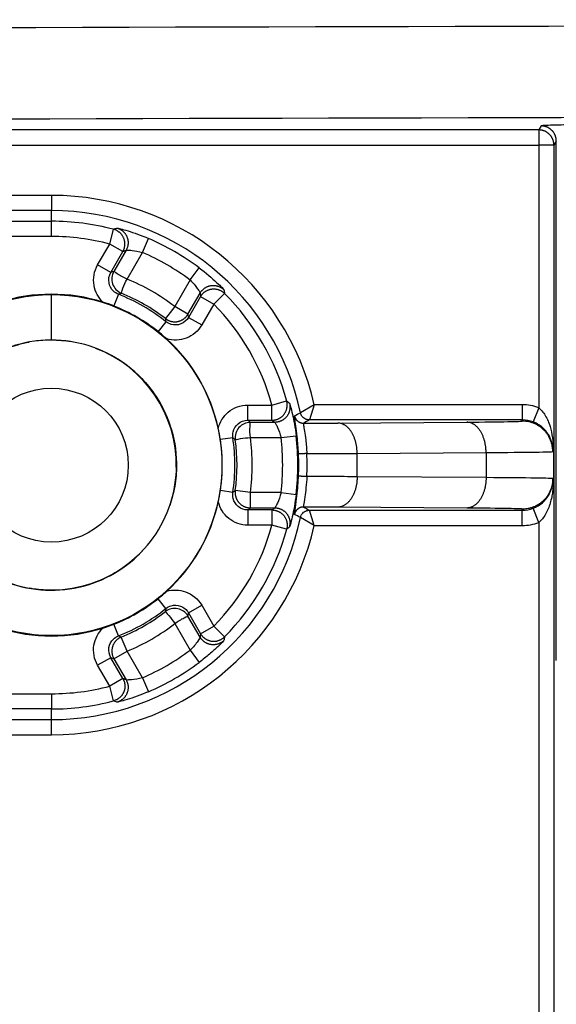
# Model space of a CAD drawing. Extents: x 2100 to 4200, y -2034 to -581.
# Drawn here: x 3039 to 3057, y -856 to -824 of the extents above; entities that cross this region are included whole.
import ezdxf

# ---------------------------------------------------------------- set-up
doc = ezdxf.new("R2010")
doc.units = 0
doc.header["$LTSCALE"] = 30
doc.layers.add('1', color=7, linetype='CONTINUOUS')

msp = doc.modelspace()

# ---------------------------------------------------------------- linework, layer by layer
at = {"layer": '1', "color": 7, "linetype": 'Continuous'}
for p, q in [((3056.573, -827.122), (3056.495, -827.253)), ((3056.495, -827.253), (3028.34, -827.253)), ((3056.495, -827.253), (3056.495, -827.753)), ((3030.676, -827.753), (3056.495, -827.753)), ((3056.995, -827.753), (3056.495, -827.753)), ((3056.495, -827.753), (3056.495, -836.378)), ((3057.073, -827.622), (3056.995, -827.753)), ((3056.995, -827.753), (3056.995, -975.662)), ((3057.073, -844.674), (3057.073, -827.622)), ((3040.489, -829.404), (3032.497, -829.404)), ((3040.489, -829.404), (3040.489, -829.904)), ((3040.489, -829.904), (3032.497, -829.904)), ((3040.489, -830.253), (3040.489, -829.904)), ((3038.434, -830.253), (3040.489, -830.253)), ((3040.489, -830.753), (3040.489, -830.253)), ((3040.489, -830.753), (3038.434, -830.753)), ((3042.402, -831.001), (3042.53, -830.517)), ((3042.006, -831.686), (3042.402, -831.001)), ((3042.835, -831.251), (3042.402, -831.001)), ((3043.478, -831.278), (3043.674, -830.818)), ((3042.439, -831.936), (3042.835, -831.251)), ((3042.942, -831.207), (3042.541, -831.901)), ((3042.974, -832.151), (3043.478, -831.278)), ((3042.439, -831.936), (3042.006, -831.686)), ((3045.043, -832.182), (3045.343, -831.782)), ((3045.043, -832.182), (3044.539, -833.055)), ((3040.489, -834.156), (3040.489, -832.662)), ((3042.689, -832.651), (3042.539, -833.036)), ((3044.972, -833.305), (3045.373, -832.611)), ((3046.176, -832.623), (3045.821, -832.975)), ((3045.388, -832.725), (3044.992, -833.41)), ((3045.388, -832.725), (3045.821, -832.975)), ((3045.821, -832.975), (3045.425, -833.66)), ((3044.539, -833.055), (3044.232, -833.45)), ((3044.972, -833.305), (3044.539, -833.055)), ((3044.248, -833.551), (3043.99, -833.874)), ((3044.992, -833.41), (3045.425, -833.66)), ((3047.734, -836.288), (3048.216, -836.156)), ((3046.942, -836.788), (3046.942, -836.288)), ((3046.942, -836.288), (3047.734, -836.288)), ((3047.734, -836.788), (3047.734, -836.288)), ((3049.122, -836.278), (3048.668, -836.54)), ((3049.122, -836.278), (3048.962, -836.778)), ((3055.957, -836.278), (3049.122, -836.278)), ((3055.957, -836.278), (3055.957, -836.778)), ((3056.495, -836.378), (3056.315, -836.845)), ((3046.942, -836.788), (3047.734, -836.788)), ((3047.825, -836.858), (3047.023, -836.858)), ((3055.957, -836.778), (3048.962, -836.778)), ((3049.897, -836.88), (3054.131, -836.849)), ((3055.957, -836.816), (3055.957, -836.778)), ((3046.448, -837.362), (3046.04, -837.423)), ((3047.023, -837.358), (3048.031, -837.358)), ((3048.031, -837.358), (3048.528, -837.298)), ((3050.532, -837.88), (3054.766, -837.849)), ((3050.532, -838.643), (3050.532, -837.88)), ((3054.766, -837.849), (3054.766, -838.674)), ((3056.976, -837.772), (3056.976, -838.751)), ((3054.766, -838.674), (3050.532, -838.643)), ((3056.957, -838.751), (3056.957, -838.707)), ((3046.448, -839.161), (3046.04, -839.099)), ((3047.023, -839.165), (3046.528, -839.097)), ((3048.031, -839.165), (3047.023, -839.165)), ((3047.023, -839.665), (3047.023, -839.165)), ((3048.031, -839.165), (3048.528, -839.225)), ((3046.942, -839.736), (3046.942, -840.235)), ((3047.734, -839.736), (3046.942, -839.736)), ((3047.023, -839.665), (3047.825, -839.665)), ((3047.734, -839.736), (3047.734, -840.235)), ((3049.122, -840.245), (3048.962, -839.745)), ((3048.962, -839.745), (3055.957, -839.745)), ((3054.131, -839.674), (3049.897, -839.643)), ((3055.957, -839.745), (3055.957, -839.707)), ((3055.957, -840.245), (3055.957, -839.745)), ((3056.495, -840.145), (3056.315, -839.679)), ((3049.122, -840.245), (3048.668, -839.983)), ((3056.495, -840.145), (3056.495, -975.667)), ((3047.734, -840.235), (3046.942, -840.235)), ((3048.216, -840.367), (3047.734, -840.235)), ((3049.122, -840.245), (3055.957, -840.245)), ((3044.248, -842.972), (3043.99, -842.649)), ((3044.992, -843.113), (3045.425, -842.863)), ((3045.425, -842.863), (3045.821, -843.549)), ((3045.373, -843.913), (3044.972, -843.218)), ((3044.992, -843.113), (3045.388, -843.799)), ((3042.69, -843.872), (3042.539, -843.487)), ((3044.539, -843.468), (3045.043, -844.341)), ((3045.388, -843.799), (3045.821, -843.549)), ((3045.821, -843.549), (3046.176, -843.901)), ((3042.974, -844.372), (3042.785, -843.909)), ((3045.043, -844.341), (3045.343, -844.741)), ((3042.439, -844.587), (3042.006, -844.837)), ((3042.835, -845.273), (3042.439, -844.587)), ((3042.541, -844.622), (3042.974, -844.372)), ((3042.541, -844.622), (3042.942, -845.316)), ((3043.478, -845.245), (3042.974, -844.372)), ((3042.402, -845.522), (3042.006, -844.837)), ((3042.835, -845.273), (3042.402, -845.522)), ((3043.478, -845.245), (3043.674, -845.705)), ((3042.53, -846.006), (3042.402, -845.522)), ((3038.434, -845.77), (3040.489, -845.77)), ((3040.489, -845.77), (3040.489, -846.27)), ((3040.489, -846.27), (3038.434, -846.27)), ((3040.489, -846.62), (3040.489, -846.27)), ((3032.497, -846.62), (3040.489, -846.62)), ((3040.489, -847.119), (3040.489, -846.62)), ((3032.497, -847.119), (3040.489, -847.119))]:
    msp.add_line(p, q, dxfattribs=at)
for points in [[(3057.073, -827.622), (3057.073, -827.598, 0.012802), (3057.071, -827.574, 0.012155), (3057.068, -827.549, 0.011972), (3057.064, -827.524, 0.012478), (3057.058, -827.5, 0.012717), (3057.051, -827.475, 0.012872), (3057.043, -827.45, 0.012973), (3057.033, -827.425, 0.01318), (3057.022, -827.401, 0.013289), (3057.009, -827.377, 0.013433), (3056.996, -827.354, 0.013505), (3056.98, -827.331, 0.013603), (3056.964, -827.309, 0.013656), (3056.946, -827.288, 0.013726), (3056.927, -827.268, 0.013716), (3056.907, -827.249, 0.013652), (3056.886, -827.231, 0.013726), (3056.864, -827.215, 0.013891), (3056.841, -827.199, 0.013537), (3056.818, -827.185, 0.012721), (3056.794, -827.173, 0.01368), (3056.77, -827.162, 0.015719), (3056.744, -827.152, 0.012371), (3056.72, -827.144, 0.00539), (3056.698, -827.137, 0.01618), (3056.671, -827.131, 0.02706), (3056.628, -827.126, 0.013865), (3056.573, -827.122, 0.007623)], [(3056.995, -827.753), (3056.994, -827.729, 0.012802), (3056.992, -827.705, 0.012155), (3056.989, -827.68, 0.011973), (3056.985, -827.656, 0.012479), (3056.979, -827.631, 0.012718), (3056.972, -827.606, 0.012873), (3056.964, -827.581, 0.012974), (3056.954, -827.557, 0.013181), (3056.943, -827.532, 0.013291), (3056.931, -827.508, 0.013435), (3056.917, -827.485, 0.013508), (3056.901, -827.462, 0.013605), (3056.885, -827.441, 0.013659), (3056.867, -827.42, 0.013729), (3056.848, -827.399, 0.013719), (3056.828, -827.38, 0.013656), (3056.807, -827.363, 0.013729), (3056.785, -827.346, 0.013894), (3056.762, -827.331, 0.013541), (3056.739, -827.317, 0.012723), (3056.715, -827.304, 0.013683), (3056.691, -827.293, 0.015722), (3056.666, -827.283, 0.012374), (3056.642, -827.275, 0.005391), (3056.62, -827.268, 0.016183), (3056.592, -827.263, 0.027063), (3056.55, -827.257, 0.013866), (3056.495, -827.253, 0.007624)], [(3042.835, -831.251), (3042.848, -831.227, 0.014851), (3042.86, -831.202, 0.013828), (3042.87, -831.176, 0.013558), (3042.88, -831.149, 0.014342), (3042.888, -831.12, 0.014707), (3042.894, -831.091, 0.014965), (3042.898, -831.061, 0.015131), (3042.901, -831.03, 0.015468), (3042.902, -830.999, 0.015644), (3042.901, -830.967, 0.015886), (3042.898, -830.935, 0.016006), (3042.892, -830.903, 0.016175), (3042.885, -830.871, 0.01626), (3042.875, -830.839, 0.016367), (3042.864, -830.808, 0.016367), (3042.85, -830.778, 0.016298), (3042.834, -830.75, 0.016368), (3042.817, -830.722, 0.016515), (3042.798, -830.695, 0.016106), (3042.778, -830.671, 0.015153), (3042.756, -830.647, 0.016155), (3042.733, -830.626, 0.018319), (3042.708, -830.606, 0.014585), (3042.684, -830.588, 0.006772), (3042.662, -830.573, 0.018582), (3042.633, -830.557, 0.030706), (3042.588, -830.539, 0.015997), (3042.53, -830.517, 0.008922)], [(3042.642, -830.475), (3042.667, -830.483, -0.01476), (3042.693, -830.492, -0.013756), (3042.719, -830.503, -0.013491), (3042.744, -830.516, -0.014261), (3042.77, -830.531, -0.01462), (3042.795, -830.547, -0.014872), (3042.819, -830.565, -0.015035), (3042.843, -830.585, -0.015365), (3042.865, -830.606, -0.015537), (3042.887, -830.63, -0.015774), (3042.907, -830.655, -0.015891), (3042.925, -830.681, -0.016056), (3042.942, -830.709, -0.016139), (3042.958, -830.737, -0.016245), (3042.971, -830.767, -0.016243), (3042.982, -830.798, -0.016175), (3042.992, -830.829, -0.016245), (3042.999, -830.861, -0.016393), (3043.004, -830.893, -0.015986), (3043.007, -830.925, -0.015039), (3043.008, -830.956, -0.016041), (3043.007, -830.987, -0.0182), (3043.004, -831.019, -0.014483), (3043, -831.048, -0.006705), (3042.995, -831.074, -0.018475), (3042.986, -831.105, -0.030547), (3042.968, -831.15, -0.015902), (3042.942, -831.207, -0.008863)], [(3045.373, -832.611), (3045.387, -832.588, -0.014759), (3045.403, -832.565, -0.013755), (3045.42, -832.543, -0.013489), (3045.439, -832.522, -0.014259), (3045.459, -832.501, -0.014618), (3045.481, -832.481, -0.01487), (3045.505, -832.462, -0.015033), (3045.53, -832.444, -0.015363), (3045.557, -832.427, -0.015536), (3045.584, -832.412, -0.015772), (3045.614, -832.399, -0.01589), (3045.644, -832.388, -0.016055), (3045.675, -832.378, -0.016138), (3045.707, -832.371, -0.016244), (3045.739, -832.365, -0.016243), (3045.771, -832.362, -0.016175), (3045.804, -832.361, -0.016245), (3045.836, -832.362, -0.016393), (3045.869, -832.365, -0.015987), (3045.9, -832.37, -0.01504), (3045.931, -832.376, -0.016042), (3045.961, -832.385, -0.018202), (3045.991, -832.396, -0.014484), (3046.018, -832.408, -0.006705), (3046.042, -832.419, -0.018477), (3046.07, -832.436, -0.03055), (3046.109, -832.465, -0.015903), (3046.157, -832.504, -0.008864)], [(3045.388, -832.725), (3045.402, -832.702, -0.014853), (3045.418, -832.679, -0.013829), (3045.435, -832.657, -0.013559), (3045.454, -832.635, -0.014343), (3045.475, -832.614, -0.014709), (3045.497, -832.594, -0.014967), (3045.521, -832.575, -0.015133), (3045.546, -832.557, -0.01547), (3045.573, -832.541, -0.015646), (3045.601, -832.526, -0.015887), (3045.631, -832.513, -0.016008), (3045.661, -832.501, -0.016176), (3045.692, -832.492, -0.016261), (3045.724, -832.484, -0.016368), (3045.757, -832.479, -0.016367), (3045.79, -832.476, -0.016299), (3045.823, -832.475, -0.016368), (3045.855, -832.476, -0.016515), (3045.888, -832.479, -0.016106), (3045.919, -832.485, -0.015152), (3045.95, -832.492, -0.016155), (3045.981, -832.501, -0.018318), (3046.01, -832.512, -0.014584), (3046.038, -832.524, -0.006771), (3046.062, -832.536, -0.018581), (3046.09, -832.553, -0.030703), (3046.128, -832.582, -0.015996), (3046.176, -832.623, -0.008922)], [(3044.232, -833.45), (3044.253, -833.465, 0.013868), (3044.274, -833.479, 0.01304), (3044.297, -833.492, 0.012814), (3044.321, -833.505, 0.013455), (3044.346, -833.516, 0.013755), (3044.372, -833.526, 0.013958), (3044.399, -833.535, 0.01409), (3044.427, -833.542, 0.014359), (3044.456, -833.548, 0.0145), (3044.485, -833.552, 0.014689), (3044.515, -833.554, 0.014784), (3044.545, -833.555, 0.014915), (3044.575, -833.554, 0.014983), (3044.605, -833.551, 0.015071), (3044.635, -833.546, 0.015065), (3044.665, -833.539, 0.014999), (3044.694, -833.53, 0.015071), (3044.722, -833.52, 0.01523), (3044.75, -833.508, 0.014848), (3044.776, -833.495, 0.013962), (3044.802, -833.481, 0.01495), (3044.826, -833.464, 0.017065), (3044.85, -833.446, 0.01351), (3044.871, -833.429, 0.006082), (3044.89, -833.412, 0.017439), (3044.91, -833.39, 0.028994), (3044.938, -833.353, 0.01498), (3044.972, -833.305, 0.008295)], [(3047.734, -836.788), (3047.761, -836.787, 0.014853), (3047.788, -836.785, 0.013829), (3047.816, -836.781, 0.013559), (3047.844, -836.775, 0.014344), (3047.873, -836.768, 0.014709), (3047.901, -836.759, 0.014967), (3047.93, -836.748, 0.015134), (3047.958, -836.734, 0.01547), (3047.986, -836.719, 0.015647), (3048.013, -836.703, 0.015888), (3048.039, -836.684, 0.016009), (3048.064, -836.663, 0.016177), (3048.088, -836.641, 0.016262), (3048.11, -836.617, 0.016369), (3048.131, -836.591, 0.016368), (3048.15, -836.564, 0.0163), (3048.167, -836.536, 0.016369), (3048.183, -836.507, 0.016516), (3048.196, -836.478, 0.016107), (3048.207, -836.448, 0.015153), (3048.217, -836.417, 0.016155), (3048.224, -836.386, 0.018318), (3048.229, -836.355, 0.014584), (3048.232, -836.325, 0.006771), (3048.234, -836.299, 0.018581), (3048.233, -836.266, 0.030703), (3048.227, -836.218, 0.015995), (3048.216, -836.156, 0.008921)], [(3048.309, -836.232), (3048.315, -836.258, -0.014762), (3048.32, -836.285, -0.013758), (3048.323, -836.313, -0.013492), (3048.325, -836.342, -0.014262), (3048.325, -836.371, -0.014621), (3048.323, -836.401, -0.014873), (3048.32, -836.431, -0.015035), (3048.314, -836.461, -0.015365), (3048.307, -836.491, -0.015537), (3048.297, -836.522, -0.015773), (3048.286, -836.552, -0.015891), (3048.272, -836.581, -0.016055), (3048.257, -836.61, -0.016138), (3048.24, -836.637, -0.016243), (3048.22, -836.664, -0.016242), (3048.2, -836.689, -0.016173), (3048.177, -836.713, -0.016243), (3048.153, -836.735, -0.016391), (3048.128, -836.755, -0.015984), (3048.102, -836.774, -0.015037), (3048.076, -836.79, -0.016039), (3048.048, -836.805, -0.018198), (3048.019, -836.818, -0.014481), (3047.992, -836.829, -0.006704), (3047.967, -836.838, -0.018473), (3047.935, -836.845, -0.030544), (3047.887, -836.852, -0.0159), (3047.825, -836.858, -0.008862)], [(3048.474, -836.643), (3048.476, -836.656, 0.011223), (3048.48, -836.668, 0.01079), (3048.484, -836.681, 0.010662), (3048.488, -836.693, 0.011005), (3048.494, -836.706, 0.011168), (3048.499, -836.718, 0.011268), (3048.506, -836.73, 0.011334), (3048.513, -836.742, 0.01147), (3048.52, -836.754, 0.011542), (3048.529, -836.765, 0.011635), (3048.537, -836.776, 0.011681), (3048.547, -836.787, 0.011743), (3048.557, -836.797, 0.01178), (3048.567, -836.807, 0.011829), (3048.578, -836.816, 0.011816), (3048.589, -836.825, 0.011757), (3048.601, -836.833, 0.011829), (3048.613, -836.841, 0.011995), (3048.625, -836.848, 0.011683), (3048.638, -836.854, 0.010966), (3048.65, -836.86, 0.011863), (3048.663, -836.865, 0.01375), (3048.677, -836.87, 0.010735), (3048.689, -836.873, 0.004462), (3048.701, -836.877, 0.014287), (3048.716, -836.879, 0.024072), (3048.738, -836.882, 0.0122), (3048.768, -836.884, 0.006647)], [(3050.532, -837.88), (3050.531, -837.832, 0.008097), (3050.528, -837.784, 0.007711), (3050.524, -837.735, 0.007637), (3050.519, -837.686, 0.008022), (3050.512, -837.637, 0.00827), (3050.503, -837.587, 0.008492), (3050.492, -837.538, 0.008716), (3050.479, -837.489, 0.009041), (3050.465, -837.44, 0.00935), (3050.449, -837.393, 0.009716), (3050.431, -837.346, 0.010088), (3050.412, -837.301, 0.010515), (3050.391, -837.257, 0.010976), (3050.368, -837.215, 0.011487), (3050.344, -837.175, 0.012006), (3050.319, -837.137, 0.012505), (3050.292, -837.102, 0.013207), (3050.264, -837.068, 0.014043), (3050.236, -837.038, 0.014423), (3050.206, -837.01, 0.014223), (3050.176, -836.985, 0.016075), (3050.145, -836.962, 0.019481), (3050.113, -836.942, 0.016158), (3050.083, -836.926, 0.007231), (3050.055, -836.912, 0.022309), (3050.02, -836.9, 0.039758), (3049.966, -836.889, 0.02121), (3049.897, -836.88, 0.01181)], [(3054.766, -837.849), (3054.765, -837.802, 0.008096), (3054.763, -837.754, 0.00771), (3054.759, -837.705, 0.007636), (3054.753, -837.656, 0.008021), (3054.746, -837.606, 0.008269), (3054.737, -837.557, 0.008491), (3054.726, -837.507, 0.008715), (3054.714, -837.458, 0.00904), (3054.699, -837.41, 0.009349), (3054.683, -837.362, 0.009714), (3054.666, -837.316, 0.010087), (3054.646, -837.27, 0.010513), (3054.625, -837.227, 0.010975), (3054.603, -837.185, 0.011485), (3054.578, -837.145, 0.012005), (3054.553, -837.107, 0.012503), (3054.526, -837.071, 0.013206), (3054.499, -837.038, 0.014042), (3054.47, -837.007, 0.014422), (3054.44, -836.98, 0.014222), (3054.41, -836.954, 0.016074), (3054.379, -836.932, 0.019481), (3054.347, -836.912, 0.016158), (3054.317, -836.895, 0.007231), (3054.289, -836.882, 0.022309), (3054.254, -836.87, 0.03976), (3054.201, -836.859, 0.021212), (3054.131, -836.85, 0.011811)], [(3056.957, -837.816), (3056.956, -837.768, 0.012804), (3056.952, -837.72, 0.012157), (3056.946, -837.671, 0.011975), (3056.938, -837.621, 0.012481), (3056.926, -837.572, 0.01272), (3056.913, -837.522, 0.012876), (3056.896, -837.472, 0.012977), (3056.876, -837.423, 0.013184), (3056.854, -837.375, 0.013294), (3056.829, -837.327, 0.013439), (3056.801, -837.28, 0.013511), (3056.771, -837.235, 0.013609), (3056.737, -837.191, 0.013663), (3056.702, -837.149, 0.013732), (3056.664, -837.109, 0.013723), (3056.624, -837.071, 0.013659), (3056.582, -837.035, 0.013732), (3056.538, -837.002, 0.013897), (3056.492, -836.971, 0.013543), (3056.446, -836.943, 0.012726), (3056.398, -836.918, 0.013686), (3056.349, -836.896, 0.015725), (3056.299, -836.877, 0.012375), (3056.251, -836.86, 0.005392), (3056.207, -836.846, 0.016185), (3056.151, -836.835, 0.027066), (3056.067, -836.825, 0.013868), (3055.957, -836.816, 0.007624)], [(3048.88, -837.883), (3048.866, -837.884, 0.000045), (3048.853, -837.885, 0.000043), (3048.839, -837.885, 0.000044), (3048.825, -837.886, 0.000046), (3048.812, -837.886, 0.000048), (3048.798, -837.887, 0.00005), (3048.784, -837.888, 0.000052), (3048.771, -837.888, 0.000056), (3048.758, -837.889, 0.000059), (3048.745, -837.89, 0.000063), (3048.732, -837.89, 0.000067), (3048.72, -837.891, 0.000073), (3048.708, -837.891, 0.000079), (3048.697, -837.892, 0.000087), (3048.686, -837.892, 0.000096), (3048.676, -837.893, 0.000106), (3048.666, -837.893, 0.000121), (3048.657, -837.894, 0.00014), (3048.649, -837.894, 0.000159), (3048.642, -837.895, 0.000175), (3048.635, -837.895, 0.000226), (3048.629, -837.895, 0.000328), (3048.623, -837.896, 0.000339), (3048.619, -837.896, 0.000172), (3048.615, -837.896, 0.000642), (3048.611, -837.896, 0.002166), (3048.608, -837.896, 0.002805), (3048.605, -837.897, 0.003011)], [(3048.88, -838.639), (3048.866, -838.639, -0.000046), (3048.853, -838.638, -0.000044), (3048.839, -838.638, -0.000044), (3048.825, -838.637, -0.000047), (3048.812, -838.636, -0.000049), (3048.798, -838.636, -0.000051), (3048.784, -838.635, -0.000054), (3048.771, -838.634, -0.000057), (3048.758, -838.634, -0.00006), (3048.745, -838.633, -0.000064), (3048.732, -838.633, -0.000069), (3048.72, -838.632, -0.000074), (3048.708, -838.631, -0.000081), (3048.697, -838.631, -0.000088), (3048.686, -838.63, -0.000098), (3048.676, -838.63, -0.000108), (3048.666, -838.629, -0.000123), (3048.657, -838.629, -0.000143), (3048.649, -838.629, -0.000162), (3048.642, -838.628, -0.000178), (3048.635, -838.628, -0.000231), (3048.629, -838.627, -0.000335), (3048.623, -838.627, -0.000345), (3048.619, -838.627, -0.000175), (3048.615, -838.627, -0.000655), (3048.611, -838.626, -0.002209), (3048.608, -838.626, -0.002859), (3048.605, -838.626, -0.003067)], [(3050.532, -838.643), (3050.531, -838.691, -0.008097), (3050.528, -838.739, -0.007711), (3050.524, -838.788, -0.007637), (3050.519, -838.837, -0.008022), (3050.512, -838.887, -0.00827), (3050.503, -838.936, -0.008492), (3050.492, -838.985, -0.008716), (3050.479, -839.035, -0.009041), (3050.465, -839.083, -0.00935), (3050.449, -839.131, -0.009716), (3050.431, -839.177, -0.010088), (3050.412, -839.222, -0.010515), (3050.391, -839.266, -0.010976), (3050.368, -839.308, -0.011487), (3050.344, -839.348, -0.012006), (3050.319, -839.386, -0.012504), (3050.292, -839.422, -0.013207), (3050.264, -839.455, -0.014043), (3050.236, -839.485, -0.014423), (3050.206, -839.513, -0.014223), (3050.176, -839.538, -0.016075), (3050.145, -839.561, -0.019481), (3050.113, -839.581, -0.016158), (3050.083, -839.598, -0.007231), (3050.055, -839.611, -0.022309), (3050.02, -839.623, -0.039757), (3049.966, -839.634, -0.02121), (3049.897, -839.643, -0.01181)], [(3054.766, -838.674), (3054.765, -838.721, -0.008096), (3054.763, -838.769, -0.00771), (3054.759, -838.818, -0.007636), (3054.753, -838.867, -0.008021), (3054.746, -838.917, -0.008269), (3054.737, -838.966, -0.008491), (3054.726, -839.016, -0.008715), (3054.714, -839.065, -0.00904), (3054.699, -839.113, -0.009349), (3054.683, -839.161, -0.009714), (3054.666, -839.207, -0.010087), (3054.646, -839.253, -0.010513), (3054.625, -839.296, -0.010975), (3054.603, -839.338, -0.011485), (3054.578, -839.378, -0.012005), (3054.553, -839.416, -0.012503), (3054.526, -839.452, -0.013206), (3054.499, -839.485, -0.014042), (3054.47, -839.516, -0.014422), (3054.44, -839.544, -0.014222), (3054.41, -839.569, -0.016074), (3054.379, -839.591, -0.01948), (3054.347, -839.611, -0.016158), (3054.317, -839.628, -0.007231), (3054.289, -839.642, -0.022309), (3054.254, -839.653, -0.039759), (3054.201, -839.664, -0.021211), (3054.131, -839.674, -0.011811)], [(3056.957, -838.707), (3056.956, -838.755, -0.012804), (3056.952, -838.803, -0.012157), (3056.946, -838.852, -0.011975), (3056.938, -838.902, -0.012481), (3056.926, -838.951, -0.01272), (3056.913, -839.001, -0.012876), (3056.896, -839.051, -0.012977), (3056.876, -839.1, -0.013184), (3056.854, -839.149, -0.013294), (3056.829, -839.196, -0.013439), (3056.801, -839.243, -0.013511), (3056.771, -839.288, -0.013609), (3056.737, -839.332, -0.013663), (3056.702, -839.374, -0.013732), (3056.664, -839.414, -0.013722), (3056.624, -839.452, -0.013659), (3056.582, -839.488, -0.013732), (3056.538, -839.521, -0.013897), (3056.492, -839.552, -0.013543), (3056.446, -839.58, -0.012726), (3056.398, -839.605, -0.013686), (3056.349, -839.627, -0.015725), (3056.299, -839.647, -0.012375), (3056.251, -839.663, -0.005392), (3056.207, -839.677, -0.016185), (3056.151, -839.688, -0.027065), (3056.067, -839.699, -0.013867), (3055.957, -839.707, -0.007624)], [(3046.528, -839.097), (3046.525, -839.122, 0.013867), (3046.524, -839.148, 0.013039), (3046.523, -839.175, 0.012813), (3046.525, -839.202, 0.013454), (3046.527, -839.229, 0.013755), (3046.532, -839.257, 0.013958), (3046.538, -839.284, 0.01409), (3046.545, -839.312, 0.014359), (3046.555, -839.34, 0.0145), (3046.566, -839.367, 0.01469), (3046.579, -839.394, 0.014785), (3046.593, -839.42, 0.014916), (3046.609, -839.446, 0.014984), (3046.627, -839.47, 0.015072), (3046.646, -839.494, 0.015066), (3046.667, -839.516, 0.015), (3046.689, -839.537, 0.015073), (3046.712, -839.556, 0.015231), (3046.736, -839.574, 0.01485), (3046.761, -839.591, 0.013963), (3046.786, -839.606, 0.014952), (3046.812, -839.619, 0.017067), (3046.84, -839.63, 0.013511), (3046.866, -839.64, 0.006083), (3046.889, -839.648, 0.017441), (3046.919, -839.654, 0.028997), (3046.964, -839.66, 0.014982), (3047.023, -839.665, 0.008295)], [(3047.734, -839.736), (3047.761, -839.736, -0.014853), (3047.788, -839.739, -0.013829), (3047.816, -839.742, -0.01356), (3047.844, -839.748, -0.014344), (3047.873, -839.755, -0.014709), (3047.901, -839.765, -0.014968), (3047.93, -839.776, -0.015134), (3047.958, -839.789, -0.015471), (3047.986, -839.804, -0.015647), (3048.013, -839.821, -0.015889), (3048.039, -839.839, -0.016009), (3048.064, -839.86, -0.016177), (3048.088, -839.883, -0.016262), (3048.11, -839.907, -0.01637), (3048.131, -839.932, -0.016369), (3048.15, -839.959, -0.0163), (3048.167, -839.987, -0.016369), (3048.183, -840.016, -0.016516), (3048.196, -840.045, -0.016107), (3048.207, -840.076, -0.015153), (3048.217, -840.106, -0.016155), (3048.224, -840.137, -0.018318), (3048.229, -840.168, -0.014584), (3048.232, -840.198, -0.006771), (3048.234, -840.224, -0.018581), (3048.233, -840.257, -0.030702), (3048.227, -840.305, -0.015995), (3048.216, -840.367, -0.008921)], [(3047.825, -839.665), (3047.852, -839.666, -0.01476), (3047.879, -839.668, -0.013756), (3047.907, -839.672, -0.01349), (3047.935, -839.678, -0.014259), (3047.963, -839.685, -0.014618), (3047.992, -839.694, -0.014871), (3048.02, -839.705, -0.015033), (3048.048, -839.718, -0.015363), (3048.076, -839.733, -0.015536), (3048.102, -839.749, -0.015772), (3048.128, -839.768, -0.01589), (3048.153, -839.788, -0.016054), (3048.177, -839.811, -0.016138), (3048.2, -839.834, -0.016243), (3048.22, -839.86, -0.016242), (3048.24, -839.886, -0.016174), (3048.257, -839.914, -0.016244), (3048.272, -839.942, -0.016392), (3048.286, -839.972, -0.015986), (3048.297, -840.001, -0.015039), (3048.307, -840.031, -0.016041), (3048.314, -840.062, -0.0182), (3048.32, -840.093, -0.014483), (3048.323, -840.123, -0.006705), (3048.326, -840.149, -0.018476), (3048.325, -840.182, -0.030549), (3048.319, -840.229, -0.015903), (3048.309, -840.291, -0.008864)], [(3048.768, -839.639), (3048.755, -839.64, 0.011224), (3048.742, -839.64, 0.010791), (3048.729, -839.642, 0.010664), (3048.716, -839.644, 0.011007), (3048.703, -839.646, 0.011169), (3048.689, -839.65, 0.01127), (3048.676, -839.654, 0.011335), (3048.663, -839.658, 0.011471), (3048.65, -839.663, 0.011543), (3048.638, -839.669, 0.011636), (3048.625, -839.675, 0.011682), (3048.613, -839.682, 0.011743), (3048.601, -839.69, 0.01178), (3048.589, -839.698, 0.01183), (3048.578, -839.707, 0.011816), (3048.567, -839.716, 0.011757), (3048.557, -839.726, 0.011829), (3048.547, -839.736, 0.011995), (3048.537, -839.747, 0.011683), (3048.529, -839.758, 0.010966), (3048.52, -839.769, 0.011863), (3048.513, -839.781, 0.013749), (3048.506, -839.793, 0.010735), (3048.499, -839.805, 0.004462), (3048.494, -839.816, 0.014287), (3048.488, -839.83, 0.02407), (3048.482, -839.851, 0.012199), (3048.474, -839.88, 0.006646)], [(3042.785, -843.909), (3042.762, -843.919, 0.013869), (3042.739, -843.931, 0.013041), (3042.716, -843.944, 0.012815), (3042.693, -843.958, 0.013455), (3042.671, -843.974, 0.013755), (3042.649, -843.992, 0.013959), (3042.628, -844.011, 0.01409), (3042.607, -844.032, 0.014358), (3042.588, -844.054, 0.014499), (3042.57, -844.077, 0.014689), (3042.553, -844.101, 0.014783), (3042.538, -844.127, 0.014914), (3042.524, -844.154, 0.014982), (3042.511, -844.181, 0.01507), (3042.501, -844.21, 0.015064), (3042.492, -844.239, 0.014997), (3042.485, -844.268, 0.01507), (3042.479, -844.298, 0.015228), (3042.476, -844.328, 0.014846), (3042.474, -844.357, 0.01396), (3042.474, -844.387, 0.014948), (3042.476, -844.416, 0.017063), (3042.479, -844.445, 0.013508), (3042.484, -844.473, 0.006082), (3042.489, -844.497, 0.017437), (3042.498, -844.526, 0.028992), (3042.516, -844.568, 0.014979), (3042.541, -844.622, 0.008294)], [(3046.157, -844.019), (3046.137, -844.037, -0.014762), (3046.116, -844.055, -0.013758), (3046.094, -844.071, -0.013492), (3046.07, -844.087, -0.014262), (3046.045, -844.102, -0.014621), (3046.018, -844.115, -0.014874), (3045.99, -844.127, -0.015036), (3045.961, -844.138, -0.015366), (3045.931, -844.147, -0.015538), (3045.9, -844.154, -0.015774), (3045.869, -844.159, -0.015892), (3045.836, -844.162, -0.016056), (3045.804, -844.162, -0.016139), (3045.771, -844.161, -0.016244), (3045.739, -844.158, -0.016243), (3045.707, -844.152, -0.016174), (3045.675, -844.145, -0.016244), (3045.644, -844.135, -0.016391), (3045.614, -844.124, -0.015985), (3045.584, -844.111, -0.015038), (3045.557, -844.096, -0.016039), (3045.53, -844.079, -0.018198), (3045.504, -844.061, -0.014481), (3045.481, -844.042, -0.006704), (3045.461, -844.025, -0.018473), (3045.439, -844.002, -0.030543), (3045.409, -843.963, -0.0159), (3045.373, -843.913, -0.008862)], [(3045.388, -843.799), (3045.402, -843.821, 0.014853), (3045.418, -843.844, 0.013829), (3045.435, -843.866, 0.013559), (3045.454, -843.888, 0.014343), (3045.475, -843.909, 0.014709), (3045.497, -843.929, 0.014967), (3045.521, -843.948, 0.015133), (3045.546, -843.966, 0.01547), (3045.573, -843.982, 0.015646), (3045.601, -843.997, 0.015887), (3045.631, -844.011, 0.016008), (3045.661, -844.022, 0.016176), (3045.692, -844.031, 0.016261), (3045.724, -844.039, 0.016368), (3045.757, -844.044, 0.016367), (3045.79, -844.047, 0.016299), (3045.823, -844.048, 0.016368), (3045.855, -844.047, 0.016515), (3045.888, -844.044, 0.016106), (3045.919, -844.039, 0.015152), (3045.95, -844.032, 0.016155), (3045.981, -844.022, 0.018318), (3046.01, -844.011, 0.014584), (3046.038, -843.999, 0.006771), (3046.062, -843.988, 0.018581), (3046.09, -843.97, 0.030703), (3046.128, -843.941, 0.015995), (3046.176, -843.901, 0.008922)], [(3042.835, -845.273), (3042.848, -845.296, -0.014852), (3042.86, -845.321, -0.013828), (3042.87, -845.347, -0.013558), (3042.88, -845.374, -0.014342), (3042.888, -845.403, -0.014707), (3042.894, -845.432, -0.014965), (3042.898, -845.462, -0.015131), (3042.901, -845.493, -0.015468), (3042.902, -845.525, -0.015644), (3042.901, -845.556, -0.015886), (3042.898, -845.589, -0.016006), (3042.892, -845.621, -0.016175), (3042.885, -845.652, -0.01626), (3042.875, -845.684, -0.016367), (3042.864, -845.715, -0.016367), (3042.85, -845.745, -0.016298), (3042.834, -845.774, -0.016368), (3042.817, -845.801, -0.016515), (3042.798, -845.828, -0.016106), (3042.778, -845.853, -0.015152), (3042.756, -845.876, -0.016155), (3042.733, -845.897, -0.018319), (3042.708, -845.918, -0.014585), (3042.684, -845.935, -0.006772), (3042.662, -845.95, -0.018582), (3042.633, -845.966, -0.030705), (3042.588, -845.985, -0.015997), (3042.53, -846.006, -0.008922)], [(3042.942, -845.317), (3042.954, -845.34, -0.014761), (3042.966, -845.365, -0.013757), (3042.977, -845.391, -0.013491), (3042.986, -845.418, -0.014261), (3042.994, -845.446, -0.01462), (3043, -845.475, -0.014872), (3043.005, -845.505, -0.015035), (3043.007, -845.536, -0.015365), (3043.008, -845.567, -0.015538), (3043.007, -845.599, -0.015774), (3043.004, -845.63, -0.015891), (3042.999, -845.662, -0.016056), (3042.992, -845.694, -0.016139), (3042.982, -845.725, -0.016245), (3042.971, -845.756, -0.016243), (3042.958, -845.786, -0.016175), (3042.942, -845.815, -0.016245), (3042.925, -845.842, -0.016393), (3042.907, -845.869, -0.015986), (3042.887, -845.893, -0.015039), (3042.865, -845.917, -0.016041), (3042.843, -845.938, -0.0182), (3042.818, -845.958, -0.014483), (3042.795, -845.976, -0.006705), (3042.773, -845.992, -0.018475), (3042.744, -846.007, -0.030546), (3042.7, -846.026, -0.015901), (3042.642, -846.048, -0.008863)]]:
    msp.add_lwpolyline(points, format="xyb", dxfattribs=at)
for centre, radius in [((3040.489, -838.262), 5.6), ((3040.489, -838.264), 2.526)]:
    msp.add_circle(centre, radius, dxfattribs=at)
for centre, radius, start, end in [((3040.489, -838.262), 8.858, 12.9392, 90), ((3040.489, -838.262), 8.358, 11.8871, 90), ((3040.489, -838.262), 8.009, 75.2412, 90), ((3040.489, -838.262), 7.509, 75.2412, 90), ((3040.489, -838.262), 8.096, 53.1656, 66.8344), ((3040.489, -838.262), 7.596, 53.1656, 66.8344), ((3040.489, -838.262), 6.596, 52.1234, 67.8765), ((3040.489, -838.262), 5.613, 72.4465, 107.5535), ((3040.489, -838.262), 6.026, 51.4129, 68.5871), ((3040.489, -838.262), 6.096, 52.1235, 67.8765), ((3040.489, -838.262), 8.009, 15.2412, 44.7588), ((3040.489, -838.262), 5.613, 51.4161, 68.5871), ((3040.489, -838.262), 7.509, 15.2412, 44.7588), ((3040.489, -838.264), 4.102, 80.7783, 90), ((3040.489, -838.262), 5.613, 12.4465, 47.5535), ((3040.489, -838.264), 4.102, 359.0665, 69.114), ((3040.489, -838.262), 5.613, 351.4161, 8.5871), ((3040.489, -838.262), 6.026, 351.4129, 8.5871), ((3040.489, -838.262), 6.096, 352.1235, 7.8765), ((3040.489, -838.262), 6.596, 352.1235, 7.8765), ((3040.489, -838.262), 7.596, 353.1656, 6.8344), ((3040.489, -838.262), 8.096, 353.1656, 6.8344), ((3040.489, -838.262), 5.613, 312.4465, 347.5535), ((3040.489, -838.262), 8.358, 270, 348.1129), ((3040.489, -838.262), 8.858, 270, 347.0608), ((3040.489, -838.262), 7.509, 315.2412, 344.7588), ((3040.489, -838.262), 8.009, 315.2412, 344.7588), ((3040.489, -838.264), 4.102, 220.0584, 317.9732), ((3040.489, -838.262), 5.613, 291.4161, 308.5871), ((3040.489, -838.262), 6.026, 291.4129, 308.5871), ((3040.489, -838.262), 6.096, 292.1235, 307.8765), ((3040.489, -838.262), 5.613, 252.4465, 287.5535), ((3040.489, -838.262), 6.596, 292.1235, 307.8766), ((3040.489, -838.262), 7.596, 293.1656, 306.8344), ((3040.489, -838.262), 8.096, 293.1656, 306.8344), ((3040.489, -838.262), 7.509, 270, 284.7588), ((3040.489, -838.262), 8.009, 270, 284.7588)]:
    msp.add_arc(centre, radius, start, end, dxfattribs=at)
for points, knots in [([(3032.341, -823.905), (3064.924, -823.815), (3130.502, -823.678), (3229.489, -823.61), (3328.476, -823.678), (3394.055, -823.815), (3426.637, -823.905)], [2, 2, 2, 2, 23.187492, 44.374983, 65.562475, 86.749967, 86.749967, 86.749967, 86.749967]), ([(3032.815, -826.905), (3065.319, -826.814), (3130.74, -826.678), (3229.489, -826.61), (3328.239, -826.678), (3393.66, -826.814), (3426.164, -826.905)], [2, 2, 2, 2, 23.187492, 44.374983, 65.562475, 86.749967, 86.749967, 86.749967, 86.749967]), ([(3059.073, -827.078), (3058.748, -827.078), (3058.098, -827.081), (3057.27, -827.09), (3056.712, -827.105), (3056.577, -827.116), (3056.573, -827.122)], [2, 2, 2, 2, 3.241446, 4.482879, 5.724273, 6.965652, 6.965652, 6.965652, 6.965652]), ([(3042.642, -830.475), (3042.646, -830.473), (3042.689, -830.482), (3042.826, -830.518), (3042.908, -830.541), (3043.193, -830.63), (3043.436, -830.717), (3043.674, -830.818)], [2, 2, 2, 2, 2.506295, 2.506295, 2.920125, 2.920125, 3.718585, 3.718585, 3.718585, 3.718585]), ([(3042.942, -831.207), (3042.944, -831.204), (3042.968, -831.203), (3043.041, -831.204), (3043.085, -831.206), (3043.234, -831.221), (3043.359, -831.243), (3043.478, -831.278)], [2, 2, 2, 2, 2.506295, 2.506295, 2.920125, 2.920125, 3.718585, 3.718585, 3.718585, 3.718585]), ([(3042.182, -832.91), (3042.03, -832.765), (3041.925, -832.57), (3041.847, -832.133), (3041.89, -831.889), (3042.006, -831.686)], [2.499067, 2.499067, 2.499067, 2.499067, 3.311553, 3.311553, 4.21422, 4.21422, 4.21422, 4.21422]), ([(3042.689, -832.651), (3042.63, -832.628), (3042.574, -832.593), (3042.451, -832.475), (3042.399, -832.378), (3042.359, -832.16), (3042.381, -832.037), (3042.439, -831.936)], [2, 2, 2, 2, 2.499067, 2.499067, 3.311553, 3.311553, 4.21422, 4.21422, 4.21422, 4.21422]), ([(3042.541, -831.901), (3042.469, -832.025), (3042.454, -832.173), (3042.546, -832.449), (3042.65, -832.559), (3042.785, -832.614)], [0, 0, 0, 0, 0.496372, 0.496372, 1, 1, 1, 1]), ([(3042.974, -832.151), (3042.863, -832.106), (3042.741, -832.034), (3042.572, -831.925), (3042.543, -831.9), (3042.541, -831.901)], [0, 0, 0, 0, 0.541204, 0.541204, 1, 1, 1, 1]), ([(3045.343, -831.782), (3045.561, -831.946), (3045.769, -832.123), (3045.99, -832.33), (3046.051, -832.389), (3046.134, -832.475), (3046.156, -832.5), (3046.157, -832.504)], [2, 2, 2, 2, 2.842238, 2.842238, 3.275591, 3.275591, 3.717654, 3.717654, 3.717654, 3.717654]), ([(3042.785, -832.614), (3042.788, -832.613), (3042.799, -832.563), (3042.875, -832.355), (3042.921, -832.241), (3042.974, -832.151)], [0, 0, 0, 0, 0.531004, 0.531004, 1, 1, 1, 1]), ([(3045.043, -832.182), (3045.138, -832.272), (3045.224, -832.375), (3045.311, -832.5), (3045.335, -832.537), (3045.366, -832.591), (3045.374, -832.607), (3045.373, -832.611)], [2, 2, 2, 2, 2.842238, 2.842238, 3.275591, 3.275591, 3.717654, 3.717654, 3.717654, 3.717654]), ([(3044.992, -833.41), (3044.936, -833.508), (3044.757, -833.661), (3044.523, -833.671), (3044.357, -833.622), (3044.298, -833.591), (3044.248, -833.551)], [2, 2, 2, 2, 2.872652, 3.715153, 3.715153, 4.214325, 4.214325, 4.214325, 4.214325]), ([(3045.425, -833.66), (3045.312, -833.856), (3044.955, -834.162), (3044.487, -834.181), (3044.278, -834.12)], [2, 2, 2, 2, 2.872652, 3.715153, 3.715153, 3.715153, 3.715153]), ([(3040.489, -834.156), (3040.91, -834.155), (3041.752, -834.286), (3042.896, -834.854), (3043.815, -835.742), (3044.422, -836.866), (3044.66, -838.121), (3044.508, -839.389), (3043.979, -840.552), (3043.123, -841.501), (3042.02, -842.146), (3040.774, -842.427), (3039.501, -842.318), (3038.321, -841.829), (3037.344, -841.006), (3036.662, -839.926), (3036.338, -838.69), (3036.403, -837.414), (3036.852, -836.218), (3037.641, -835.214), (3038.697, -834.495), (3039.694, -834.197), (3040.302, -834.156), (3040.489, -834.156)], [0, 0, 0, 0, 1.836034, 3.672067, 5.508101, 7.344134, 9.180168, 11.016202, 12.852235, 14.688269, 16.524302, 18.360336, 20.19637, 22.032403, 23.868437, 25.70447, 27.540504, 29.376538, 31.212571, 33.048605, 34.884638, 36.720672, 37.536688, 37.536688, 37.536688, 37.536688]), ([(3036.964, -836.154), (3037.065, -835.985), (3037.421, -835.478), (3038.201, -834.774), (3039.095, -834.367), (3039.633, -834.244), (3039.761, -834.221)], [68.91095, 68.91095, 68.91095, 68.91095, 69.769277, 71.60531, 73.441344, 74.007882, 74.007882, 74.007882, 74.007882]), ([(3043.394, -835.359), (3043.559, -835.524), (3043.907, -835.937), (3044.168, -836.411), (3044.285, -836.691)], [79.765461, 79.765461, 79.765461, 79.765461, 80.785478, 82.111404, 82.111404, 82.111404, 82.111404]), ([(3043.394, -835.359), (3043.593, -835.557), (3043.99, -836.045), (3044.266, -836.612), (3044.378, -836.938)], [154.83884, 154.83884, 154.83884, 154.83884, 156.06286, 157.56853, 157.56853, 157.56853, 157.56853]), ([(3044.014, -836.154), (3044.057, -836.226), (3044.303, -836.667), (3044.602, -837.554), (3044.617, -838.464), (3044.542, -838.936), (3044.532, -838.992)], [43.699061, 43.699061, 43.699061, 43.699061, 44.064806, 45.90084, 47.736874, 47.986418, 47.986418, 47.986418, 47.986418]), ([(3048.309, -836.232), (3048.313, -836.235), (3048.326, -836.277), (3048.364, -836.412), (3048.385, -836.495), (3048.451, -836.787), (3048.497, -837.041), (3048.528, -837.298)], [2, 2, 2, 2, 2.505464, 2.505464, 2.918986, 2.918986, 3.718584, 3.718584, 3.718584, 3.718584]), ([(3045.971, -837.052), (3046.02, -836.848), (3046.136, -836.661), (3046.474, -836.373), (3046.708, -836.288), (3046.942, -836.288)], [2.499067, 2.499067, 2.499067, 2.499067, 3.308906, 3.308906, 4.214182, 4.214182, 4.214182, 4.214182]), ([(3048.962, -836.778), (3048.936, -836.778), (3048.891, -836.772), (3048.826, -836.748), (3048.773, -836.715), (3048.732, -836.673), (3048.705, -836.635), (3048.689, -836.604), (3048.677, -836.573), (3048.671, -836.552), (3048.668, -836.54)], [0, 0, 0, 0, 0.189638, 0.330328, 0.502092, 0.645661, 0.758931, 0.84121, 0.908416, 1, 1, 1, 1]), ([(3056.495, -836.378), (3056.544, -836.416), (3056.631, -836.505), (3056.74, -836.675), (3056.815, -836.84), (3056.891, -837.064), (3056.939, -837.282), (3056.969, -837.54), (3056.976, -837.685), (3056.976, -837.772)], [2, 2, 2, 2, 2.404979, 2.747008, 3.112963, 3.348367, 3.942708, 4.184463, 4.517721, 4.517721, 4.517721, 4.517721]), ([(3046.448, -837.362), (3046.438, -837.298), (3046.441, -837.232), (3046.481, -837.068), (3046.539, -836.974), (3046.708, -836.83), (3046.825, -836.788), (3046.942, -836.788)], [2, 2, 2, 2, 2.499067, 2.499067, 3.308906, 3.308906, 4.214182, 4.214182, 4.214182, 4.214182]), ([(3047.023, -836.858), (3046.88, -836.858), (3046.744, -836.919), (3046.552, -837.136), (3046.508, -837.282), (3046.528, -837.426)], [0, 0, 0, 0, 0.496372, 0.496372, 1, 1, 1, 1]), ([(3047.023, -837.358), (3047.007, -837.24), (3047.008, -837.098), (3047.019, -836.897), (3047.025, -836.86), (3047.023, -836.858)], [0, 0, 0, 0, 0.541204, 0.541204, 1, 1, 1, 1]), ([(3047.825, -836.858), (3047.829, -836.859), (3047.842, -836.878), (3047.877, -836.942), (3047.897, -836.981), (3047.959, -837.118), (3048.002, -837.237), (3048.031, -837.358)], [2, 2, 2, 2, 2.505464, 2.505464, 2.918986, 2.918986, 3.718584, 3.718584, 3.718584, 3.718584]), ([(3048.605, -837.897), (3048.597, -837.7), (3048.569, -837.356), (3048.517, -836.958), (3048.478, -836.708), (3048.471, -836.645), (3048.474, -836.643)], [2, 2, 2, 2, 3.39193, 4.43303, 5.472093, 6.612301, 6.612301, 6.612301, 6.612301]), ([(3048.768, -836.884), (3048.762, -836.885), (3048.766, -836.935), (3048.8, -837.135), (3048.847, -837.452), (3048.871, -837.727), (3048.88, -837.883)], [2, 2, 2, 2, 3.140208, 4.179271, 5.220371, 6.612301, 6.612301, 6.612301, 6.612301]), ([(3048.768, -836.884), (3048.95, -836.884), (3049.356, -836.883), (3049.72, -836.881), (3049.897, -836.88)], [2.1022429, 2.1022429, 2.1022429, 2.1022429, 2.4999993, 3, 3, 3, 3]), ([(3054.131, -836.85), (3054.699, -836.845), (3055.627, -836.835), (3055.957, -836.822), (3055.957, -836.816)], [2, 2, 2, 2, 3.404619, 4.809241, 4.809241, 4.809241, 4.809241]), ([(3056.957, -837.772), (3056.957, -837.714), (3056.948, -837.617), (3056.908, -837.446), (3056.844, -837.301), (3056.742, -837.152), (3056.642, -837.042), (3056.497, -836.929), (3056.381, -836.87), (3056.315, -836.845)], [2, 2, 2, 2, 2.333257, 2.575012, 3.169354, 3.404757, 3.770713, 4.112741, 4.517721, 4.517721, 4.517721, 4.517721]), ([(3046.528, -837.426), (3046.531, -837.428), (3046.579, -837.413), (3046.798, -837.374), (3046.919, -837.358), (3047.023, -837.358)], [0, 0, 0, 0, 0.531004, 0.531004, 1, 1, 1, 1]), ([(3048.88, -837.883), (3049.138, -837.884), (3049.733, -837.883), (3050.266, -837.881), (3050.532, -837.88)], [2.1226178, 2.1226178, 2.1226178, 2.1226178, 2.4999993, 3, 3, 3, 3]), ([(3054.766, -837.849), (3055.448, -837.845), (3056.561, -837.835), (3056.957, -837.822), (3056.957, -837.816)], [2, 2, 2, 2, 3.404619, 4.809241, 4.809241, 4.809241, 4.809241]), ([(3044.597, -838.264), (3044.597, -838.497), (3044.559, -838.947), (3044.447, -839.384), (3044.378, -839.589)], [121.99423, 121.99423, 121.99423, 121.99423, 123.01425, 123.95658, 123.95658, 123.95658, 123.95658]), ([(3048.474, -839.88), (3048.471, -839.878), (3048.478, -839.813), (3048.524, -839.523), (3048.577, -839.086), (3048.598, -838.781), (3048.605, -838.626)], [2, 2, 2, 2, 3.050499, 4.456844, 5.512854, 6.611891, 6.611891, 6.611891, 6.611891]), ([(3048.88, -838.639), (3048.873, -838.763), (3048.853, -839.007), (3048.807, -839.355), (3048.766, -839.586), (3048.763, -839.638), (3048.768, -839.639)], [2, 2, 2, 2, 3.099038, 4.155047, 5.561392, 6.611891, 6.611891, 6.611891, 6.611891]), ([(3050.532, -838.643), (3050.266, -838.642), (3049.733, -838.64), (3049.138, -838.64), (3048.88, -838.639)], [2, 2, 2, 2, 2.5000007, 2.8774048, 2.8774048, 2.8774048, 2.8774048]), ([(3056.957, -838.707), (3056.957, -838.701), (3056.561, -838.688), (3055.448, -838.678), (3054.766, -838.674)], [2, 2, 2, 2, 3.404622, 4.809241, 4.809241, 4.809241, 4.809241]), ([(3056.315, -839.678), (3056.427, -839.636), (3056.53, -839.572), (3056.698, -839.426), (3056.766, -839.344), (3056.844, -839.212), (3056.867, -839.167), (3056.899, -839.086), (3056.911, -839.05), (3056.943, -838.935), (3056.957, -838.847), (3056.957, -838.751)], [2, 2, 2, 2, 2.690843, 2.690843, 3.37482, 3.37482, 3.716005, 3.716005, 3.967395, 3.967395, 4.5171, 4.5171, 4.5171, 4.5171]), ([(3056.976, -838.751), (3056.976, -838.894), (3056.965, -839.027), (3056.942, -839.201), (3056.933, -839.254), (3056.908, -839.376), (3056.891, -839.444), (3056.833, -839.642), (3056.782, -839.766), (3056.656, -839.986), (3056.579, -840.081), (3056.495, -840.145)], [2, 2, 2, 2, 2.549706, 2.549706, 2.801095, 2.801095, 3.142281, 3.142281, 3.826258, 3.826258, 4.5171, 4.5171, 4.5171, 4.5171]), ([(3046.942, -839.736), (3046.828, -839.736), (3046.607, -839.657), (3046.482, -839.459), (3046.441, -839.291), (3046.438, -839.225), (3046.448, -839.161)], [2, 2, 2, 2, 2.879233, 3.715154, 3.715154, 4.214326, 4.214326, 4.214326, 4.214326]), ([(3048.031, -839.165), (3048.001, -839.293), (3047.954, -839.418), (3047.89, -839.557), (3047.869, -839.595), (3047.839, -839.649), (3047.828, -839.664), (3047.825, -839.665)], [2, 2, 2, 2, 2.843173, 2.843173, 3.276526, 3.276526, 3.718589, 3.718589, 3.718589, 3.718589]), ([(3046.942, -840.235), (3046.715, -840.235), (3046.271, -840.078), (3046.022, -839.682), (3045.971, -839.471)], [2, 2, 2, 2, 2.879233, 3.715154, 3.715154, 3.715154, 3.715154]), ([(3048.528, -839.225), (3048.495, -839.496), (3048.445, -839.764), (3048.377, -840.06), (3048.356, -840.142), (3048.323, -840.256), (3048.312, -840.288), (3048.309, -840.291)], [2, 2, 2, 2, 2.843173, 2.843173, 3.276526, 3.276526, 3.718589, 3.718589, 3.718589, 3.718589]), ([(3048.668, -839.983), (3048.673, -839.958), (3048.689, -839.915), (3048.725, -839.857), (3048.769, -839.812), (3048.818, -839.78), (3048.861, -839.762), (3048.895, -839.752), (3048.928, -839.746), (3048.949, -839.745), (3048.962, -839.745)], [0, 0, 0, 0, 0.189634, 0.330319, 0.502075, 0.64564, 0.758911, 0.841198, 0.908409, 1, 1, 1, 1]), ([(3049.897, -839.643), (3049.72, -839.642), (3049.356, -839.64), (3048.95, -839.639), (3048.768, -839.639)], [2, 2, 2, 2, 2.5000007, 2.8977566, 2.8977566, 2.8977566, 2.8977566]), ([(3055.957, -839.707), (3055.957, -839.701), (3055.627, -839.688), (3054.699, -839.678), (3054.131, -839.674)], [2, 2, 2, 2, 3.404622, 4.809241, 4.809241, 4.809241, 4.809241]), ([(3043.394, -841.168), (3043.229, -841.334), (3042.816, -841.682), (3042.342, -841.942), (3042.062, -842.059)], [164.22301, 164.22301, 164.22301, 164.22301, 165.24302, 166.56896, 166.56896, 166.56896, 166.56896]), ([(3042.599, -841.789), (3042.567, -841.808), (3042.171, -842.037), (3041.338, -842.35), (3040.383, -842.398), (3039.863, -842.325), (3039.761, -842.306)], [53.083252, 53.083252, 53.083252, 53.083252, 53.244974, 55.081008, 56.917042, 57.370599, 57.370599, 57.370599, 57.370599]), ([(3044.278, -842.404), (3044.477, -842.345), (3044.694, -842.351), (3045.113, -842.498), (3045.307, -842.658), (3045.425, -842.863)], [2.499067, 2.499067, 2.499067, 2.499067, 3.300435, 3.300435, 4.214181, 4.214181, 4.214181, 4.214181]), ([(3044.972, -843.218), (3044.901, -843.094), (3044.78, -843.007), (3044.495, -842.949), (3044.347, -842.984), (3044.232, -843.073)], [0, 0, 0, 0, 0.496372, 0.496372, 1, 1, 1, 1]), ([(3044.248, -842.972), (3044.298, -842.932), (3044.357, -842.901), (3044.518, -842.854), (3044.627, -842.857), (3044.836, -842.93), (3044.933, -843.01), (3044.992, -843.113)], [2, 2, 2, 2, 2.499067, 2.499067, 3.300435, 3.300435, 4.214181, 4.214181, 4.214181, 4.214181]), ([(3044.232, -843.073), (3044.232, -843.077), (3044.269, -843.111), (3044.412, -843.281), (3044.487, -843.378), (3044.539, -843.468)], [0, 0, 0, 0, 0.531004, 0.531004, 1, 1, 1, 1]), ([(3044.539, -843.468), (3044.633, -843.395), (3044.757, -843.325), (3044.936, -843.234), (3044.972, -843.221), (3044.972, -843.218)], [0, 0, 0, 0, 0.541204, 0.541204, 1, 1, 1, 1]), ([(3042.006, -844.837), (3041.892, -844.639), (3041.807, -844.175), (3042.027, -843.762), (3042.182, -843.613)], [2, 2, 2, 2, 2.884439, 3.714507, 3.714507, 3.714507, 3.714507]), ([(3042.439, -844.587), (3042.382, -844.488), (3042.34, -844.256), (3042.449, -844.049), (3042.574, -843.931), (3042.63, -843.895), (3042.69, -843.872)], [2, 2, 2, 2, 2.884439, 3.714507, 3.714507, 4.213678, 4.213678, 4.213678, 4.213678]), ([(3045.373, -843.913), (3045.374, -843.918), (3045.347, -843.97), (3045.267, -844.087), (3045.229, -844.138), (3045.143, -844.24), (3045.094, -844.293), (3045.043, -844.341)], [2, 2, 2, 2, 2.803474, 2.803474, 3.262486, 3.262486, 3.71739, 3.71739, 3.71739, 3.71739]), ([(3046.157, -844.019), (3046.156, -844.026), (3046.082, -844.106), (3045.877, -844.3), (3045.784, -844.384), (3045.577, -844.56), (3045.461, -844.653), (3045.343, -844.741)], [2, 2, 2, 2, 2.803474, 2.803474, 3.262486, 3.262486, 3.71739, 3.71739, 3.71739, 3.71739]), ([(3043.478, -845.245), (3043.352, -845.282), (3043.22, -845.304), (3043.068, -845.318), (3043.024, -845.32), (3042.962, -845.32), (3042.944, -845.318), (3042.942, -845.317)], [2, 2, 2, 2, 2.842238, 2.842238, 3.275591, 3.275591, 3.717654, 3.717654, 3.717654, 3.717654]), ([(3043.674, -845.705), (3043.423, -845.812), (3043.166, -845.903), (3042.876, -845.992), (3042.794, -846.014), (3042.679, -846.043), (3042.646, -846.05), (3042.642, -846.048)], [2, 2, 2, 2, 2.842238, 2.842238, 3.275591, 3.275591, 3.717654, 3.717654, 3.717654, 3.717654])]:
    msp.add_open_spline(points, degree=3, knots=knots, dxfattribs=at)
for points in [[(3042.53, -830.517), (3042.567, -830.503), (3042.604, -830.489), (3042.642, -830.475)], [(3042.835, -831.251), (3042.871, -831.236), (3042.906, -831.221), (3042.942, -831.207)], [(3042.541, -831.901), (3042.507, -831.913), (3042.473, -831.924), (3042.439, -831.936)], [(3042.689, -832.651), (3042.722, -832.639), (3042.753, -832.627), (3042.785, -832.614)], [(3045.373, -832.611), (3045.378, -832.648), (3045.383, -832.686), (3045.388, -832.725)], [(3046.157, -832.504), (3046.163, -832.543), (3046.17, -832.583), (3046.176, -832.623)], [(3042.539, -833.036), (3042.421, -832.99), (3042.302, -832.948), (3042.182, -832.91)], [(3044.992, -833.41), (3044.986, -833.375), (3044.979, -833.34), (3044.972, -833.305)], [(3044.232, -833.45), (3044.237, -833.483), (3044.243, -833.517), (3044.248, -833.551)], [(3044.278, -834.12), (3044.185, -834.034), (3044.089, -833.952), (3043.99, -833.874)], [(3048.216, -836.156), (3048.247, -836.182), (3048.278, -836.207), (3048.309, -836.232)], [(3048.474, -836.643), (3048.539, -836.609), (3048.603, -836.574), (3048.668, -836.54)], [(3056.495, -836.378), (3056.323, -836.312), (3056.14, -836.278), (3055.957, -836.278)], [(3047.023, -836.858), (3046.996, -836.834), (3046.969, -836.811), (3046.942, -836.788)], [(3047.734, -836.788), (3047.765, -836.811), (3047.795, -836.834), (3047.825, -836.858)], [(3048.962, -836.778), (3048.897, -836.813), (3048.832, -836.849), (3048.768, -836.884)], [(3056.315, -836.845), (3056.201, -836.801), (3056.079, -836.778), (3055.957, -836.778)], [(3046.04, -837.423), (3046.021, -837.299), (3045.998, -837.175), (3045.971, -837.052)], [(3046.448, -837.362), (3046.475, -837.383), (3046.501, -837.405), (3046.528, -837.426)], [(3048.88, -838.639), (3048.89, -838.388), (3048.89, -838.135), (3048.88, -837.883)], [(3048.605, -838.626), (3048.616, -838.383), (3048.616, -838.14), (3048.605, -837.897)], [(3045.971, -839.471), (3045.998, -839.348), (3046.021, -839.224), (3046.04, -839.099)], [(3046.528, -839.097), (3046.501, -839.118), (3046.475, -839.14), (3046.448, -839.161)], [(3046.942, -839.736), (3046.969, -839.712), (3046.996, -839.689), (3047.023, -839.665)], [(3047.825, -839.665), (3047.795, -839.689), (3047.765, -839.712), (3047.734, -839.736)], [(3048.768, -839.639), (3048.832, -839.675), (3048.897, -839.71), (3048.962, -839.745)], [(3055.957, -839.745), (3056.079, -839.745), (3056.201, -839.722), (3056.315, -839.678)], [(3048.668, -839.983), (3048.603, -839.949), (3048.539, -839.914), (3048.474, -839.88)], [(3055.957, -840.245), (3056.14, -840.245), (3056.323, -840.211), (3056.495, -840.145)], [(3048.309, -840.291), (3048.278, -840.316), (3048.247, -840.342), (3048.216, -840.367)], [(3043.99, -842.649), (3044.089, -842.57), (3044.185, -842.489), (3044.278, -842.404)], [(3044.248, -842.972), (3044.243, -843.006), (3044.237, -843.04), (3044.232, -843.073)], [(3044.972, -843.218), (3044.979, -843.183), (3044.986, -843.148), (3044.992, -843.113)], [(3042.182, -843.613), (3042.303, -843.575), (3042.422, -843.533), (3042.539, -843.487)], [(3042.785, -843.909), (3042.753, -843.897), (3042.722, -843.884), (3042.69, -843.872)], [(3045.388, -843.799), (3045.383, -843.837), (3045.378, -843.875), (3045.373, -843.913)], [(3046.176, -843.901), (3046.17, -843.94), (3046.163, -843.98), (3046.157, -844.019)], [(3042.439, -844.587), (3042.473, -844.599), (3042.507, -844.61), (3042.541, -844.622)], [(3042.942, -845.317), (3042.906, -845.302), (3042.871, -845.287), (3042.835, -845.273)], [(3042.642, -846.048), (3042.604, -846.034), (3042.567, -846.02), (3042.53, -846.006)]]:
    msp.add_open_spline(points, degree=3, dxfattribs=at)

doc.saveas('drawing.dxf')
